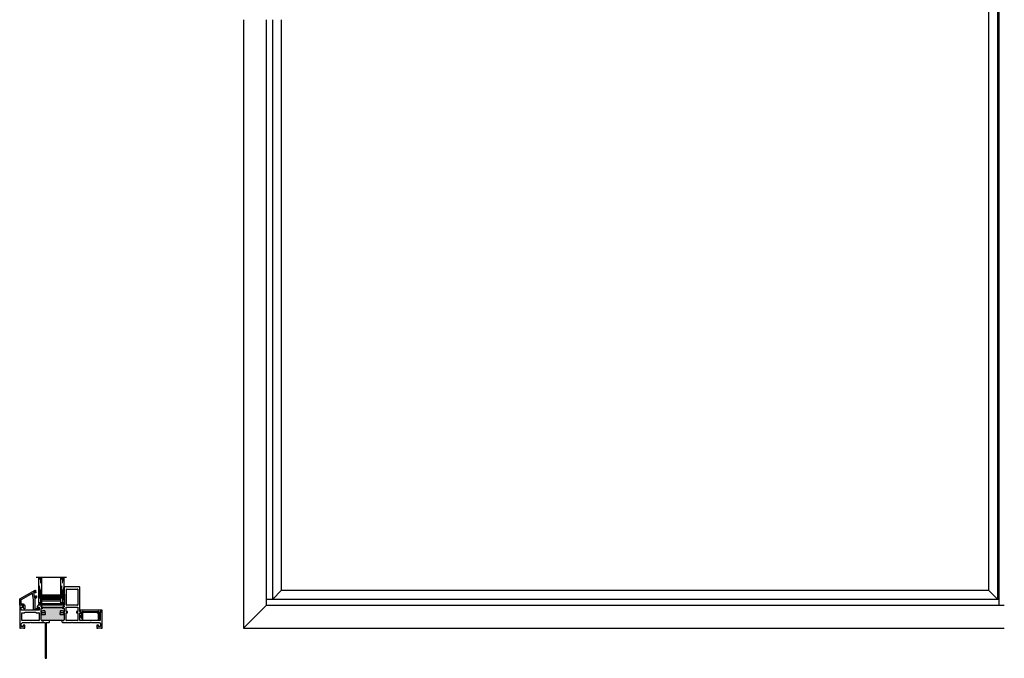
# Model space of a CAD drawing. Units: inches. Extents: x -150 to 1651, y -1 to 417.
# Drawn here: x 78 to 117, y 140 to 165 of the extents above; entities that cross this region are included whole.
import ezdxf

# ---------------------------------------------------------------- set-up
doc = ezdxf.new("R2010")
doc.units = ezdxf.units.IN
doc.header["$MEASUREMENT"] = 0
doc.linetypes.add('DASHED', pattern=[0.75, 0.5, -0.25])
for name, color, linetype in [('AL Frame', 7, 'Continuous'), ('G) 1in IG', 7, 'Continuous'), ('NF Frame', 7, 'Continuous')]:
    doc.layers.add(name, color=color, linetype=linetype)

# ---------------------------------------------------------------- blocks, each defined once
blk = doc.blocks.new('SB062-1062-X2-Z')
for p, q in [((0, 0.0625), (1, 0)), ((1, 0.0625), (0, 0))]:
    blk.add_line(p, q)
blk.add_lwpolyline([(0, 0.0625), (1, 0.0625), (1, 0), (0, 0)], close=True)
blk = doc.blocks.new('1IG - .125 Panes')
at = {"layer": 'G) 1in IG', "lineweight": 5}
h = blk.add_hatch(dxfattribs=at)
h.set_pattern_fill('DOTS', color=256, scale=0.2)
h.paths.add_polyline_path([(0.145, 0.312, 0.41421356), (0.125, 0.292), (0.125, 0.204), (0.135, 0.204), (0.135, 0.144, 0.41421356), (0.145, 0.134), (0.855, 0.134, 0.41421356), (0.865, 0.144), (0.865, 0.204), (0.875, 0.204), (0.875, 0.292, 0.41421356), (0.855, 0.312)])
at = {"layer": 'G) 1in IG'}
h = blk.add_hatch(color=256, dxfattribs=at)
h.dxf.hatch_style = 1
h.paths.add_polyline_path([(0.855, 0.062, 0.41421356), (0.875, 0.082), (0.875, 0.144, -0.41421356), (0.855, 0.124), (0.145, 0.124, -0.41421356), (0.125, 0.144), (0.125, 0.082, 0.41421356), (0.145, 0.062)])
for p, q in [((1.1, 1), (-0.1, 1)), ((0, 0), (0, 1)), ((0.125, 0), (0.125, 1)), ((0.875, 0), (0.875, 1)), ((1, 0), (1, 1)), ((0.125, 0), (0, 0)), ((1, 0), (0.875, 0))]:
    blk.add_line(p, q, dxfattribs=at)
at = {"layer": 'G) 1in IG', "linetype": 'DASHED', "lineweight": 9}
for p, q in [((0.03375, 0.175), (0.03375, 1)), ((0.065, 0.025), (0.065, 1)), ((0.09625, 0.1), (0.09625, 1)), ((0.90875, 0.175), (0.90875, 1)), ((0.94, 0.025), (0.94, 1)), ((0.97125, 0.1), (0.97125, 1))]:
    blk.add_line(p, q, dxfattribs=at)
at = {"layer": 'G) 1in IG', "lineweight": 5}
for p, q in [((0.125, 0.082), (0.125, 0.292)), ((0.135, 0.204), (0.125, 0.204)), ((0.135, 0.204), (0.135, 0.144)), ((0.855, 0.312), (0.145, 0.312)), ((0.855, 0.134), (0.145, 0.134)), ((0.855, 0.124), (0.145, 0.124)), ((0.855, 0.062), (0.145, 0.062)), ((0.875, 0.204), (0.865, 0.204)), ((0.865, 0.204), (0.865, 0.144)), ((0.875, 0.082), (0.875, 0.292))]:
    blk.add_line(p, q, dxfattribs=at)
for centre, radius, start, end in [((0.145, 0.292), 0.02, 90, 180), ((0.145, 0.144), 0.02, 180, 270), ((0.145, 0.082), 0.02, 180, 270), ((0.145, 0.144), 0.01, 180, 270), ((0.855, 0.292), 0.02, 0, 90), ((0.855, 0.144), 0.02, 270, 0), ((0.855, 0.144), 0.01, 270, 0), ((0.855, 0.082), 0.02, 270, 0)]:
    blk.add_arc(centre, radius, start, end, dxfattribs=at)
blk = doc.blocks.new('*U173')
h = blk.add_hatch(color=256)
h.dxf.hatch_style = 1
h.paths.add_polyline_path([(1.72, 0.301, 0.414214), (1.75, 0.331), (1.75, 0.596, 0.36397), (1.733, 0.616), (1.681, 0.625), (1.606, 0.625, -0.414214), (1.596, 0.635), (1.596, 0.67, -0.414214), (1.606, 0.68), (1.686, 0.68), (1.726, 0.673, 0.466308), (1.75, 0.693), (1.75, 0.777, 0.36397), (1.741, 0.787), (1.705, 0.794, -0.36397), (1.696, 0.803), (1.696, 0.814), (0.901, 0.814), (0.901, 0.803, -0.36397), (0.893, 0.794), (0.856, 0.787, 0.36397), (0.848, 0.777), (0.848, 0.693, 0.466308), (0.871, 0.673), (0.911, 0.68), (0.991, 0.68, -0.414214), (1.001, 0.67), (1.001, 0.635, -0.414214), (0.991, 0.625), (0.916, 0.625), (0.864, 0.616, 0.36397), (0.848, 0.596), (0.848, 0.331, 0.414214), (0.878, 0.301)])
for p, q in [((1.75, 1.615), (1.75, 1.338)), ((2.365, 1.625), (1.76, 1.625)), ((2.375, 0.718), (2.375, 1.615)), ((1.75, 1.338), (1.77, 1.338)), ((1.77, 1.338), (1.77, 0.915)), ((0, 0.895), (0, 0)), ((0.092, 0.905), (0.01, 0.905)), ((0.059, 0.708), (0.059, 0.827)), ((0.059, 0.827), (0.138, 0.827)), ((0.138, 0.859), (0.092, 0.905)), ((0.138, 0.827), (0.138, 0.859)), ((0.735, 0.905), (0.689, 0.859)), ((0.689, 0.859), (0.689, 0.827)), ((0.689, 0.827), (0.768, 0.827)), ((0.861, 0.905), (0.735, 0.905)), ((0.768, 0.827), (0.768, 0.708)), ((0.848, 0.844), (0.848, 0.866)), ((0.848, 0.693), (0.848, 0.777)), ((0.853, 0.875), (0.866, 0.882)), ((0.856, 0.787), (0.893, 0.794)), ((0.891, 0.834), (0.858, 0.834)), ((0.871, 0.891), (0.871, 0.895)), ((0.901, 0.803), (0.901, 0.824)), ((0.901, 0.814), (1.696, 0.814)), ((1.696, 0.824), (1.696, 0.803)), ((1.705, 0.794), (1.741, 0.787)), ((1.74, 0.834), (1.706, 0.834)), ((1.726, 0.895), (1.726, 0.891)), ((1.731, 0.882), (1.744, 0.875)), ((1.76, 0.905), (1.736, 0.905)), ((1.75, 0.866), (1.75, 0.844)), ((1.75, 0.777), (1.75, 0.693)), ((0.768, 0.708), (0.059, 0.708)), ((0.848, 0.331), (0.848, 0.596)), ((0.864, 0.616), (0.916, 0.625)), ((0.911, 0.68), (0.871, 0.673)), ((0.991, 0.68), (0.911, 0.68)), ((0.916, 0.625), (0.991, 0.625)), ((1.001, 0.635), (1.001, 0.67)), ((1.596, 0.67), (1.596, 0.635)), ((1.686, 0.68), (1.606, 0.68)), ((1.606, 0.625), (1.681, 0.625)), ((1.681, 0.625), (1.733, 0.616)), ((1.726, 0.673), (1.686, 0.68)), ((1.75, 0.596), (1.75, 0.331)), ((3.24, 0.708), (2.385, 0.708)), ((3.25, 0), (3.25, 0.698)), ((0, 0), (0.037, 0)), ((0.037, 0), (0.049, 0.012)), ((0.049, 0.012), (0.155, 0.012)), ((0.062, 0.175), (0.108, 0.221)), ((0.062, 0.062), (0.062, 0.175)), ((0.143, 0.062), (0.062, 0.062)), ((0.108, 0.221), (0.419, 0.221)), ((0.143, 0.115), (0.143, 0.062)), ((0.195, 0.125), (0.153, 0.125)), ((0.155, 0.012), (0.167, 0)), ((0.167, 0), (0.195, 0)), ((0.205, 0.01), (0.205, 0.115)), ((0.419, 0.221), (0.434, 0.236)), ((0.434, 0.236), (0.449, 0.221)), ((0.449, 0.221), (1, 0.221)), ((1.72, 0.301), (0.878, 0.301)), ((1, 0.221), (1, -1.156)), ((1.062, 0.206), (1.048, 0.221)), ((1.048, 0.221), (1.159, 0.221)), ((1.062, -1.156), (1.062, 0.206)), ((1.159, 0.221), (1.174, 0.236)), ((1.174, 0.236), (1.174, 0.301)), ((1.674, 0.236), (1.674, 0.301)), ((1.674, 0.236), (1.689, 0.221)), ((1.689, 0.221), (2.047, 0.221)), ((2.047, 0.221), (2.062, 0.236)), ((2.062, 0.236), (2.077, 0.221)), ((2.077, 0.221), (2.797, 0.221)), ((2.797, 0.221), (2.813, 0.236)), ((2.813, 0.236), (2.828, 0.221)), ((2.828, 0.221), (3.142, 0.221)), ((3.045, 0.115), (3.045, 0.01)), ((3.097, 0.125), (3.055, 0.125)), ((3.055, 0), (3.083, 0)), ((3.083, 0), (3.095, 0.012)), ((3.095, 0.012), (3.201, 0.012)), ((3.107, 0.062), (3.107, 0.115)), ((3.188, 0.062), (3.107, 0.062)), ((3.142, 0.221), (3.188, 0.175)), ((3.188, 0.175), (3.188, 0.062)), ((3.201, 0.012), (3.213, 0)), ((3.213, 0), (3.25, 0))]:
    blk.add_line(p, q)
for points in [[(1.85, 1.535, -0.414214), (1.86, 1.545), (2.285, 1.545, -0.414214), (2.295, 1.535), (2.295, 0.915, -0.414214), (2.285, 0.905), (1.86, 0.905, -0.414214), (1.85, 0.915)], [(1.83, 0.601, -0.414214), (1.84, 0.611), (1.88, 0.611, 0.414214), (1.89, 0.621), (1.89, 0.652, 0.414214), (1.88, 0.662), (1.84, 0.662, -0.414214), (1.83, 0.672), (1.83, 0.815, -0.414214), (1.84, 0.825), (2.285, 0.825, -0.414214), (2.295, 0.815), (2.295, 0.672, -0.414214), (2.285, 0.662), (2.245, 0.662, 0.414214), (2.235, 0.652), (2.235, 0.621, 0.414214), (2.245, 0.611), (2.285, 0.611, -0.414214), (2.295, 0.601), (2.295, 0.311, -0.414214), (2.285, 0.301), (1.84, 0.301, -0.414214), (1.83, 0.311)], [(0.08, 0.601, -0.414214), (0.09, 0.611), (0.195, 0.611, 0.383366), (0.205, 0.62, -0.383366), (0.215, 0.628), (0.633, 0.628, -0.383366), (0.643, 0.62, 0.383366), (0.653, 0.611), (0.758, 0.611, -0.414214), (0.768, 0.601), (0.768, 0.311, -0.414214), (0.758, 0.301), (0.09, 0.301, -0.414214), (0.08, 0.311)], [(2.375, 0.601, -0.414214), (2.385, 0.611), (2.49, 0.611, 0.383366), (2.5, 0.62, -0.383366), (2.51, 0.628), (3.035, 0.628, -0.383366), (3.045, 0.62, 0.383366), (3.055, 0.611), (3.16, 0.611, -0.414214), (3.17, 0.601), (3.17, 0.311, -0.414214), (3.16, 0.301), (2.385, 0.301, -0.414214), (2.375, 0.311)]]:
    blk.add_lwpolyline(points, format="xyb", close=True)
for centre, radius, start, end in [((1.76, 1.615), 0.01, 90, 180), ((2.365, 1.615), 0.01, 360, 90), ((0.01, 0.895), 0.01, 90, 180), ((0.858, 0.866), 0.01, 119.5532, 180), ((0.858, 0.844), 0.01, 180, 270), ((0.858, 0.777), 0.01, 100, 180), ((0.861, 0.895), 0.01, 360, 90), ((0.861, 0.891), 0.01, 299.5532, 0), ((0.891, 0.824), 0.01, 0, 90), ((0.891, 0.803), 0.01, 280, 360), ((1.706, 0.824), 0.01, 90, 180), ((1.706, 0.803), 0.01, 180, 260), ((1.736, 0.895), 0.01, 90, 180), ((1.736, 0.891), 0.01, 180, 240.4468), ((1.74, 0.844), 0.01, 270, 360), ((1.74, 0.777), 0.01, 360, 80), ((1.74, 0.866), 0.01, 0, 60.4468), ((1.76, 0.915), 0.01, 270, 360), ((0.868, 0.693), 0.02, 180, 280), ((0.868, 0.596), 0.02, 100, 180), ((0.991, 0.67), 0.01, 0, 90), ((0.991, 0.635), 0.01, 270, 0), ((1.606, 0.67), 0.01, 90, 180), ((1.606, 0.635), 0.01, 180, 270), ((1.73, 0.693), 0.02, 260, 0), ((1.73, 0.596), 0.02, 360, 80), ((2.385, 0.718), 0.01, 180, 270), ((3.24, 0.698), 0.01, 0, 90), ((0.153, 0.115), 0.01, 90, 180), ((0.195, 0.115), 0.01, 360, 90), ((0.195, 0.01), 0.01, 270, 360), ((0.878, 0.331), 0.03, 180, 270), ((1.72, 0.331), 0.03, 270, 0), ((3.055, 0.115), 0.01, 90, 180), ((3.055, 0.01), 0.01, 180, 270), ((3.097, 0.115), 0.01, 0, 90), ((1.031, -1.156), 0.0312, 180, 0)]:
    blk.add_arc(centre, radius, start, end)
blk = doc.blocks.new('M26229')
blk.add_lwpolyline([(0.605, -0.183, -0.148285), (0.588, -0.188), (0.537, -0.188, -0.414214), (0.477, -0.128), (0.477, 0.216, 0.043661), (0.477, 0.222), (0.436, 0.454, 0.520567), (0.421, 0.461), (-0.01, 0.212, 0.267949), (-0.015, 0.204), (-0.015, 0.06, 0.414214), (-0.005, 0.05), (0.074, 0.05, -0.414214), (0.134, -0.01), (0.134, -0.132, -0.690893), (0.108, -0.143), (0.069, -0.099), (0.079, -0.096), (0.079, -0.024, -0.302776), (0.085, -0.015, 1.493222), (0.064, 0.006, -0.302776), (0.055, 0), (-0.055, 0, -0.414214), (-0.065, 0.01), (-0.065, 0.238, -0.267949), (-0.06, 0.247), (0.54, 0.593, -0.520437), (0.555, 0.586), (0.571, 0.494), (0.537, 0.488), (0.529, 0.529), (0.483, 0.503), (0.52, 0.296), (0.566, 0.323), (0.558, 0.365), (0.593, 0.371), (0.599, 0.335, -0.315299), (0.57, 0.273), (0.542, 0.257, 0.267949), (0.527, 0.231), (0.527, -0.128, 0.414214), (0.537, -0.138), (0.57, -0.138, 0.148285), (0.576, -0.136), (0.65, -0.086, -0.936679), (0.681, -0.132)], format="xyb", close=True)
blk = doc.blocks.new('M26222')
h = blk.add_hatch(color=256)
h.dxf.hatch_style = 1
h.paths.add_polyline_path([(0.907, 0.834, -0.414214), (0.917, 0.824), (0.917, 0.803, -0.36397), (0.909, 0.794), (0.873, 0.787, 0.36397), (0.848, 0.758), (0.848, 0.614, 0.466308), (0.871, 0.594), (0.911, 0.601), (1.007, 0.601, -0.414214), (1.017, 0.591), (1.017, 0.556, -0.414214), (1.007, 0.546), (0.916, 0.546), (0.864, 0.537, 0.36397), (0.848, 0.518), (0.848, 0.331, 0.414214), (0.878, 0.301), (1.72, 0.301, 0.414214), (1.75, 0.331), (1.75, 0.518, 0.36397), (1.733, 0.537), (1.681, 0.546), (1.59, 0.546, -0.414214), (1.58, 0.556), (1.58, 0.591, -0.414214), (1.59, 0.601), (1.686, 0.601), (1.726, 0.594, 0.466308), (1.75, 0.614), (1.75, 0.758, 0.36397), (1.725, 0.787), (1.688, 0.794, -0.36397), (1.68, 0.803), (1.68, 0.824, -0.414214), (1.69, 0.834)])
for p, q in [((1.75, 1.615), (1.75, 1.338)), ((2.365, 1.625), (1.76, 1.625)), ((2.375, 0.653), (2.375, 1.615)), ((1.75, 1.338), (1.77, 1.338)), ((1.77, 1.338), (1.77, 0.915)), ((1.85, 0.915), (1.85, 1.535)), ((1.86, 1.545), (2.285, 1.545)), ((2.295, 1.535), (2.295, 0.915)), ((0, 0.895), (0, 0)), ((0.092, 0.905), (0.01, 0.905)), ((0.059, 0.708), (0.059, 0.827)), ((0.059, 0.827), (0.138, 0.827)), ((0.138, 0.859), (0.092, 0.905)), ((0.138, 0.827), (0.138, 0.859)), ((0.735, 0.905), (0.689, 0.859)), ((0.689, 0.859), (0.689, 0.827)), ((0.689, 0.827), (0.768, 0.827)), ((0.861, 0.905), (0.735, 0.905)), ((0.768, 0.827), (0.768, 0.708)), ((0.848, 0.844), (0.848, 0.866)), ((0.853, 0.875), (0.866, 0.882)), ((0.907, 0.834), (0.858, 0.834)), ((0.871, 0.891), (0.871, 0.895)), ((0.873, 0.787), (0.909, 0.794)), ((0.907, 0.834), (1.69, 0.834)), ((0.917, 0.803), (0.917, 0.824)), ((1.68, 0.824), (1.68, 0.803)), ((1.688, 0.794), (1.725, 0.787)), ((1.74, 0.834), (1.69, 0.834)), ((1.726, 0.895), (1.726, 0.891)), ((1.731, 0.882), (1.744, 0.875)), ((1.76, 0.905), (1.736, 0.905)), ((1.75, 0.866), (1.75, 0.844)), ((1.83, 0.672), (1.83, 0.815)), ((1.84, 0.825), (2.285, 0.825)), ((2.285, 0.905), (1.86, 0.905)), ((2.295, 0.815), (2.295, 0.672)), ((0.768, 0.708), (0.059, 0.708)), ((0.08, 0.311), (0.08, 0.601)), ((0.09, 0.611), (0.195, 0.611)), ((0.215, 0.628), (0.633, 0.628)), ((0.653, 0.611), (0.758, 0.611)), ((0.768, 0.601), (0.768, 0.311)), ((0.848, 0.614), (0.848, 0.758)), ((0.848, 0.331), (0.848, 0.518)), ((0.864, 0.537), (0.916, 0.546)), ((0.911, 0.601), (0.871, 0.594)), ((1.007, 0.601), (0.911, 0.601)), ((0.916, 0.546), (1.007, 0.546)), ((1.017, 0.556), (1.017, 0.591)), ((1.58, 0.591), (1.58, 0.556)), ((1.686, 0.601), (1.59, 0.601)), ((1.59, 0.546), (1.681, 0.546)), ((1.681, 0.546), (1.733, 0.537)), ((1.726, 0.594), (1.686, 0.601)), ((1.75, 0.758), (1.75, 0.614)), ((1.75, 0.518), (1.75, 0.331)), ((1.83, 0.311), (1.83, 0.601)), ((1.88, 0.662), (1.84, 0.662)), ((1.84, 0.611), (1.88, 0.611)), ((1.89, 0.621), (1.89, 0.652)), ((2.235, 0.652), (2.235, 0.621)), ((2.285, 0.662), (2.245, 0.662)), ((2.245, 0.611), (2.285, 0.611)), ((2.295, 0.601), (2.295, 0.311)), ((2.375, 0.514), (2.375, 0.577)), ((2.375, 0.311), (2.375, 0.434)), ((2.403, 0.643), (2.385, 0.643)), ((2.385, 0.587), (2.403, 0.587)), ((2.393, 0.504), (2.385, 0.504)), ((2.385, 0.444), (2.425, 0.444)), ((2.429, 0.451), (2.402, 0.499)), ((2.413, 0.597), (2.413, 0.633)), ((3.169, 0.472), (3.156, 0.451)), ((3.17, 0.633), (3.17, 0.477)), ((3.17, 0.434), (3.17, 0.311)), ((3.2, 0.643), (3.18, 0.643)), ((3.21, 0.698), (3.21, 0.653)), ((3.24, 0.708), (3.22, 0.708)), ((3.25, 0), (3.25, 0.698)), ((0, 0), (0.037, 0)), ((0.037, 0), (0.049, 0.012)), ((0.049, 0.012), (0.155, 0.012)), ((0.062, 0.175), (0.108, 0.221)), ((0.062, 0.062), (0.062, 0.175)), ((0.143, 0.062), (0.062, 0.062)), ((0.758, 0.301), (0.09, 0.301)), ((0.108, 0.221), (0.419, 0.221)), ((0.143, 0.115), (0.143, 0.062)), ((0.195, 0.125), (0.153, 0.125)), ((0.155, 0.012), (0.167, 0)), ((0.167, 0), (0.195, 0)), ((0.205, 0.01), (0.205, 0.115)), ((0.419, 0.221), (0.434, 0.236)), ((0.434, 0.236), (0.449, 0.221)), ((0.449, 0.221), (0.909, 0.221)), ((1.72, 0.301), (0.878, 0.301)), ((0.909, 0.221), (0.924, 0.236)), ((0.924, 0.236), (0.924, 0.301)), ((1.674, 0.236), (1.674, 0.301)), ((1.674, 0.236), (1.689, 0.221)), ((1.689, 0.221), (2.047, 0.221)), ((2.285, 0.301), (1.84, 0.301)), ((2.047, 0.221), (2.062, 0.236)), ((2.062, 0.236), (2.077, 0.221)), ((2.077, 0.221), (2.797, 0.221)), ((2.778, 0.301), (2.385, 0.301)), ((2.793, 0.286), (2.778, 0.301)), ((2.808, 0.301), (2.793, 0.286)), ((2.797, 0.221), (2.813, 0.236)), ((3.16, 0.301), (2.808, 0.301)), ((2.813, 0.236), (2.828, 0.221)), ((2.828, 0.221), (3.142, 0.221)), ((3.045, 0.115), (3.045, 0.01)), ((3.097, 0.125), (3.055, 0.125)), ((3.055, 0), (3.083, 0)), ((3.083, 0), (3.095, 0.012)), ((3.095, 0.012), (3.2, 0.012)), ((3.107, 0.062), (3.107, 0.115)), ((3.188, 0.062), (3.107, 0.062)), ((3.142, 0.221), (3.188, 0.175)), ((3.188, 0.175), (3.188, 0.062)), ((3.2, 0.012), (3.213, 0)), ((3.213, 0), (3.25, 0))]:
    blk.add_line(p, q)
for centre, radius, start, end in [((1.76, 1.615), 0.01, 90, 180), ((2.365, 1.615), 0.01, 0, 90), ((1.86, 1.535), 0.01, 90, 180), ((2.285, 1.535), 0.01, 360, 90), ((0.01, 0.895), 0.01, 90, 180), ((0.858, 0.866), 0.01, 119.5532, 180), ((0.858, 0.844), 0.01, 180, 270), ((0.878, 0.758), 0.03, 100, 180), ((0.861, 0.895), 0.01, 0, 90), ((0.861, 0.891), 0.01, 299.5532, 0), ((0.907, 0.824), 0.01, 0, 90), ((0.907, 0.803), 0.01, 280, 360), ((1.69, 0.824), 0.01, 90, 180), ((1.69, 0.803), 0.01, 180, 260), ((1.72, 0.758), 0.03, 360, 80), ((1.736, 0.895), 0.01, 90, 180), ((1.736, 0.891), 0.01, 180, 240.4468), ((1.74, 0.844), 0.01, 270, 0), ((1.74, 0.866), 0.01, 0, 60.4468), ((1.76, 0.915), 0.01, 270, 0), ((1.84, 0.815), 0.01, 90, 180), ((1.86, 0.915), 0.01, 180, 270), ((2.285, 0.915), 0.01, 270, 360), ((2.285, 0.815), 0.01, 0, 90), ((0.09, 0.601), 0.01, 90, 180), ((0.195, 0.621), 0.01, 270, 353.9005), ((0.215, 0.618), 0.01, 90, 173.9005), ((0.633, 0.618), 0.01, 6.0995, 90), ((0.653, 0.621), 0.01, 186.0995, 270), ((0.758, 0.601), 0.01, 0, 90), ((0.868, 0.614), 0.02, 180, 280), ((0.868, 0.518), 0.02, 100, 180), ((1.007, 0.591), 0.01, 360, 90), ((1.007, 0.556), 0.01, 270, 0), ((1.59, 0.591), 0.01, 90, 180), ((1.59, 0.556), 0.01, 180, 270), ((1.73, 0.614), 0.02, 260, 0), ((1.73, 0.518), 0.02, 360, 80), ((1.84, 0.672), 0.01, 180, 270), ((1.84, 0.601), 0.01, 90, 180), ((1.88, 0.652), 0.01, 0, 90), ((1.88, 0.621), 0.01, 270, 360), ((2.245, 0.652), 0.01, 90, 180), ((2.245, 0.621), 0.01, 180, 270), ((2.285, 0.672), 0.01, 270, 360), ((2.285, 0.601), 0.01, 360, 90), ((2.385, 0.653), 0.01, 180, 270), ((2.385, 0.577), 0.01, 90, 180), ((2.385, 0.514), 0.01, 180, 270), ((2.385, 0.434), 0.01, 90, 180), ((2.393, 0.494), 0.01, 30, 90), ((2.403, 0.633), 0.01, 0, 90), ((2.403, 0.597), 0.01, 270, 360), ((2.425, 0.449), 0.005, 270, 30), ((3.161, 0.449), 0.005, 150, 267.5085), ((3.16, 0.434), 0.01, 0, 87.5085), ((3.16, 0.477), 0.01, 330, 360), ((3.18, 0.633), 0.01, 90, 180), ((3.2, 0.653), 0.01, 270, 0), ((3.22, 0.698), 0.01, 90, 180), ((3.24, 0.698), 0.01, 0, 90), ((0.09, 0.311), 0.01, 180, 270), ((0.153, 0.115), 0.01, 90, 180), ((0.195, 0.115), 0.01, 360, 90), ((0.195, 0.01), 0.01, 270, 0), ((0.758, 0.311), 0.01, 270, 360), ((0.878, 0.331), 0.03, 180, 270), ((1.72, 0.331), 0.03, 270, 0), ((1.84, 0.311), 0.01, 180, 270), ((2.285, 0.311), 0.01, 270, 360), ((2.385, 0.311), 0.01, 180, 270), ((3.055, 0.115), 0.01, 90, 180), ((3.055, 0.01), 0.01, 180, 270), ((3.097, 0.115), 0.01, 0, 90), ((3.16, 0.311), 0.01, 270, 0)]:
    blk.add_arc(centre, radius, start, end)
blk = doc.blocks.new('M26010')
blk.add_lwpolyline([(0.309, -0.07, 0.302776), (0.303, -0.079), (0.303, -0.359, 0.767327), (0.322, -0.364), (0.368, -0.284), (0.358, -0.267), (0.358, -0.085, -0.414214), (0.388, -0.055), (0.4, -0.055, 0.414214), (0.41, -0.045), (0.41, -0.01, 0.414214), (0.4, 0), (-0.4, 0, 0.414214), (-0.41, -0.01), (-0.41, -0.045, 0.414214), (-0.4, -0.055), (-0.388, -0.055, -0.414214), (-0.358, -0.085), (-0.358, -0.267), (-0.368, -0.284), (-0.322, -0.364, 0.767327), (-0.303, -0.359), (-0.303, -0.079, 0.302776), (-0.309, -0.07, -1.493222), (-0.288, -0.049, 0.302776), (-0.279, -0.055), (0.279, -0.055, 0.302776), (0.288, -0.049, -1.493222)], format="xyb", close=True)

msp = doc.modelspace()

# ---------------------------------------------------------------- linework, layer by layer
for p, q in [((116.55758, 187.68258), (116.55758, 141.97975)), ((116.61334, 187.92584), (116.61334, 141.7365)), ((116.20617, 187.33117), (116.20617, 142.33117)), ((86.83117, 164.83117), (86.83117, 140.83117)), ((87.7365, 141.7365), (87.7365, 164.83117)), ((87.97975, 141.97975), (87.97975, 164.83117)), ((88.33117, 142.33117), (88.33117, 164.83117)), ((87.97975, 141.97975), (88.33117, 142.33117)), ((88.33117, 142.33117), (116.20617, 142.33117)), ((116.55758, 141.97975), (116.20617, 142.33117)), ((86.83117, 140.83117), (87.7365, 141.7365)), ((87.7365, 141.97975), (116.61334, 141.97975)), ((87.7365, 141.7365), (116.83117, 141.7365)), ((86.83117, 140.83117), (116.83117, 140.83117))]:
    msp.add_line(p, q)

# ---------------------------------------------------------------- block references
for name, p in [('1IG - .125 Panes', (78.75001, 141.83117)), ('M26229', (78.06498, 141.7365)), ('SB062-1062-X2-Z', (78.75001, 141.7365))]:
    msp.add_blockref(name, p)
at = {"layer": 'AL Frame'}
for name, p in [('M26222', (78, 140.83117)), ('M26010', (80.79275, 141.53965))]:
    msp.add_blockref(name, p, dxfattribs=at)
at = {"layer": 'NF Frame'}
msp.add_blockref('*U173', (78, 140.83117), dxfattribs=at)

doc.saveas('drawing.dxf')
